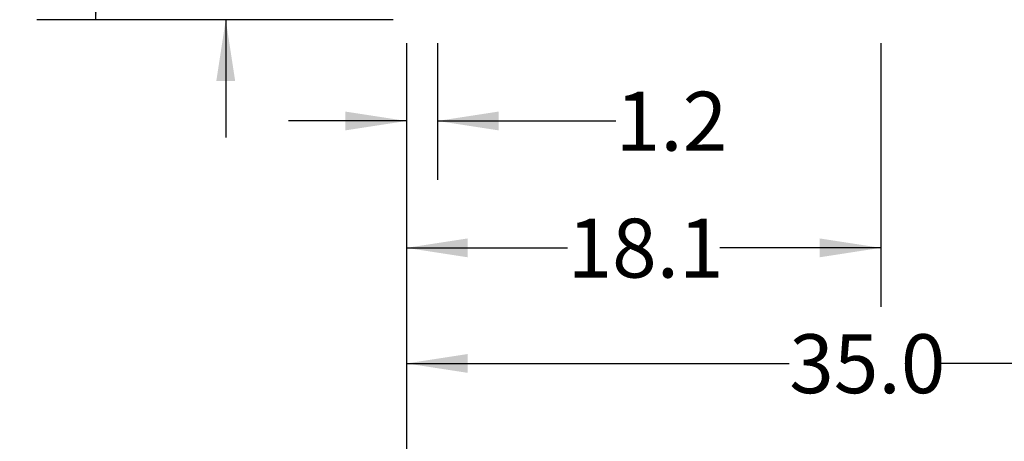
# Model space of a CAD drawing. Extents: x 0.4 to 10.6, y 0.4 to 8.1.
# Drawn here: x 5.5 to 7.6, y 1.8 to 2.7 of the extents above; entities that cross this region are included whole.
import ezdxf

# ---------------------------------------------------------------- set-up
doc = ezdxf.new("R2010")
doc.units = 0
doc.linetypes.add('SLD-SOLID', pattern=[0])
doc.layers.get('0').update_dxf_attribs({"linetype": 'CONTINUOUS'})
doc.styles.add('SLDTEXTSTYLE0', font='TXT', dxfattribs={"width": 0.75})
doc.dimstyles.new('SLDDIMSTYLE0', dxfattribs={"dimtxt": 0.125, "dimasz": 0.13, "dimexe": 0, "dimexo": 0.0625, "dimgap": 0.03125, "dimtad": 0, "dimtih": 1, "dimtoh": 1, "dimdec": 1, "dimlfac": 18, "dimrnd": 1e-09, "dimzin": 12, "dimtxsty": 'SLDTEXTSTYLE0', "dimsah": 1, "dimcen": 0.09, "dimazin": 3, "dimtfac": 1, "dimtdec": 1, "dimtmove": 0, "dimatfit": 3, "dimtolj": 1, "dimtzin": 12})
doc.dimstyles.new('SLDDIMSTYLE1', dxfattribs={"dimtxt": 0.125, "dimasz": 0.13, "dimexe": 0, "dimexo": 0.0625, "dimgap": 0.03125, "dimtad": 0, "dimtih": 1, "dimtoh": 1, "dimdec": 1, "dimlfac": 18, "dimrnd": 1e-09, "dimzin": 12, "dimtxsty": 'SLDTEXTSTYLE0', "dimsah": 1, "dimcen": 0.09, "dimazin": 3, "dimtfac": 1, "dimtdec": 1, "dimtofl": 0, "dimtmove": 0, "dimatfit": 3, "dimtolj": 1, "dimtzin": 12})
doc.dimstyles.new('SLDDIMSTYLE2', dxfattribs={"dimtxt": 0.125, "dimasz": 0.13, "dimexe": 0, "dimexo": 0.0625, "dimgap": 0.03125, "dimtad": 0, "dimtih": 1, "dimtoh": 1, "dimdec": 1, "dimlfac": 18, "dimrnd": 1e-09, "dimzin": 4, "dimtxsty": 'SLDTEXTSTYLE0', "dimsah": 1, "dimcen": 0.09, "dimazin": 3, "dimtfac": 1, "dimtdec": 1, "dimtofl": 0, "dimtmove": 0, "dimatfit": 3, "dimtolj": 1, "dimtzin": 12})

# ---------------------------------------------------------------- blocks, each defined once
blk = doc.blocks.new('_D')
at = {"color": 7, "linetype": 'SLD-SOLID'}
for p, q in [((6.325, 2.6353), (6.325, 2.3455)), ((6.3906, 2.6353), (6.3906, 2.3455)), ((6.325, 2.4705), (6.075, 2.4705)), ((6.3906, 2.4705), (6.7687, 2.4705))]:
    blk.add_line(p, q, dxfattribs=at)
for points in [[(6.325, 2.4705), (6.195, 2.4905), (6.195, 2.4505)], [(6.3906, 2.4705), (6.5206, 2.4505), (6.5206, 2.4905)]]:
    blk.add_solid(points, dxfattribs=at)
at = {"color": 7, "linetype": 'SLD-SOLID', "insert": (6.7687, 2.5325), "char_height": 0.125, "attachment_point": 1, "style": 'SLDTEXTSTYLE0'}
blk.add_mtext('1.2', dxfattribs=at)
blk = doc.blocks.new('_D_1')
at = {"color": 7, "linetype": 'SLD-SOLID'}
for p, q in [((6.325, 2.6353), (6.325, 2.0764)), ((7.3311, 2.6353), (7.3311, 2.0764)), ((6.325, 2.2014), (6.6664, 2.2014)), ((7.3311, 2.2014), (6.9897, 2.2014))]:
    blk.add_line(p, q, dxfattribs=at)
for points in [[(6.325, 2.2014), (6.455, 2.1814), (6.455, 2.2214)], [(7.3311, 2.2014), (7.2011, 2.2214), (7.2011, 2.1814)]]:
    blk.add_solid(points, dxfattribs=at)
at = {"color": 7, "linetype": 'SLD-SOLID', "insert": (6.6664, 2.2633), "char_height": 0.125, "attachment_point": 1, "style": 'SLDTEXTSTYLE0'}
blk.add_mtext('18.1', dxfattribs=at)
blk = doc.blocks.new('_D_2')
at = {"color": 7, "linetype": 'SLD-SOLID'}
for p, q in [((6.325, 2.6353), (6.325, 1.8313)), ((8.2716, 2.6353), (8.2716, 1.8313)), ((6.325, 1.9563), (7.1367, 1.9563)), ((8.2716, 1.9563), (7.46, 1.9563))]:
    blk.add_line(p, q, dxfattribs=at)
for points in [[(6.325, 1.9563), (6.455, 1.9363), (6.455, 1.9763)], [(8.2716, 1.9563), (8.1416, 1.9763), (8.1416, 1.9363)]]:
    blk.add_solid(points, dxfattribs=at)
at = {"color": 7, "linetype": 'SLD-SOLID', "insert": (7.1367, 2.0182), "char_height": 0.125, "attachment_point": 1, "style": 'SLDTEXTSTYLE0'}
blk.add_mtext('35.0', dxfattribs=at)
blk = doc.blocks.new('_D_3')
at = {"color": 7, "linetype": 'SLD-SOLID'}
for p, q in [((6.325, 2.6353), (6.325, 1.5657)), ((8.3373, 2.6353), (8.3373, 1.5657)), ((6.325, 1.6907), (7.1695, 1.6907)), ((8.3373, 1.6907), (7.4928, 1.6907))]:
    blk.add_line(p, q, dxfattribs=at)
for points in [[(6.325, 1.6907), (6.455, 1.6707), (6.455, 1.7107)], [(8.3373, 1.6907), (8.2073, 1.7107), (8.2073, 1.6707)]]:
    blk.add_solid(points, dxfattribs=at)
at = {"color": 7, "linetype": 'SLD-SOLID', "insert": (7.1695, 1.7526), "char_height": 0.125, "attachment_point": 1, "style": 'SLDTEXTSTYLE0'}
blk.add_mtext('36.2', dxfattribs=at)
blk = doc.blocks.new('_D_4')
at = {"color": 7, "linetype": 'SLD-SOLID'}
for p, q in [((5.9417, 2.9473), (5.9417, 3.1973)), ((6.275, 2.9473), (5.8167, 2.9473)), ((6.2969, 2.6853), (5.8167, 2.6853)), ((5.9417, 2.6853), (5.9417, 2.4353))]:
    blk.add_line(p, q, dxfattribs=at)
for points in [[(5.9417, 2.9473), (5.9617, 3.0773), (5.9217, 3.0773)], [(5.9417, 2.6853), (5.9217, 2.5553), (5.9617, 2.5553)]]:
    blk.add_solid(points, dxfattribs=at)
at = {"color": 7, "linetype": 'SLD-SOLID', "insert": (5.8263, 2.8782), "char_height": 0.125, "attachment_point": 1, "style": 'SLDTEXTSTYLE0'}
blk.add_mtext('4.7', dxfattribs=at)
blk = doc.blocks.new('_D_6')
at = {"color": 7, "linetype": 'SLD-SOLID'}
for p, q in [((6.3866, 4.2848), (5.5413, 4.2848)), ((5.6663, 4.2848), (5.6663, 3.5842)), ((5.6663, 2.6853), (5.6663, 3.3858)), ((6.2969, 2.6853), (5.5413, 2.6853))]:
    blk.add_line(p, q, dxfattribs=at)
for points in [[(5.6663, 4.2848), (5.6463, 4.1548), (5.6863, 4.1548)], [(5.6663, 2.6853), (5.6863, 2.8153), (5.6463, 2.8153)]]:
    blk.add_solid(points, dxfattribs=at)
at = {"color": 7, "linetype": 'SLD-SOLID', "insert": (5.5047, 3.5469), "char_height": 0.125, "attachment_point": 1, "style": 'SLDTEXTSTYLE0'}
blk.add_mtext('28.8', dxfattribs=at)

msp = doc.modelspace()

# ---------------------------------------------------------------- dimensions: what is measured, and where the dimension line sits
at = {"color": 7, "linetype": 'SLD-SOLID'}
for base, p2, dimstyle, picture, middle in [((5.6663, 4.2848), (6.4366, 4.2848), 'SLDDIMSTYLE1', '_D_6', (5.6663, 3.485)), ((5.9417, 2.9473), (6.325, 2.9473), 'SLDDIMSTYLE0', '_D_4', (5.9417, 2.8163))]:
    dim = msp.add_linear_dim(base=base, p1=(6.3469, 2.6853), p2=p2, angle=90, dimstyle=dimstyle, dxfattribs=at)
    dim.commit()
    dim.dimension.update_dxf_attribs({"geometry": picture, "text_midpoint": middle, "dimtype": 160})
for base, p2, dimstyle, picture, middle in [((6.3906, 2.4705), (6.3906, 2.6853), 'SLDDIMSTYLE0', '_D', (6.8842, 2.4705)), ((7.3311, 2.2014), (7.3311, 2.6853), 'SLDDIMSTYLE1', '_D_1', (6.8281, 2.2014)), ((8.2716, 1.9563), (8.2716, 2.6853), 'SLDDIMSTYLE2', '_D_2', (7.2983, 1.9563)), ((8.3373, 1.6907), (8.3373, 2.6853), 'SLDDIMSTYLE1', '_D_3', (7.3311, 1.6907))]:
    dim = msp.add_linear_dim(base=base, p1=(6.325, 2.6853), p2=p2, dimstyle=dimstyle, dxfattribs=at)
    dim.commit()
    dim.dimension.update_dxf_attribs({"geometry": picture, "text_midpoint": middle, "dimtype": 160})

doc.saveas('drawing.dxf')
